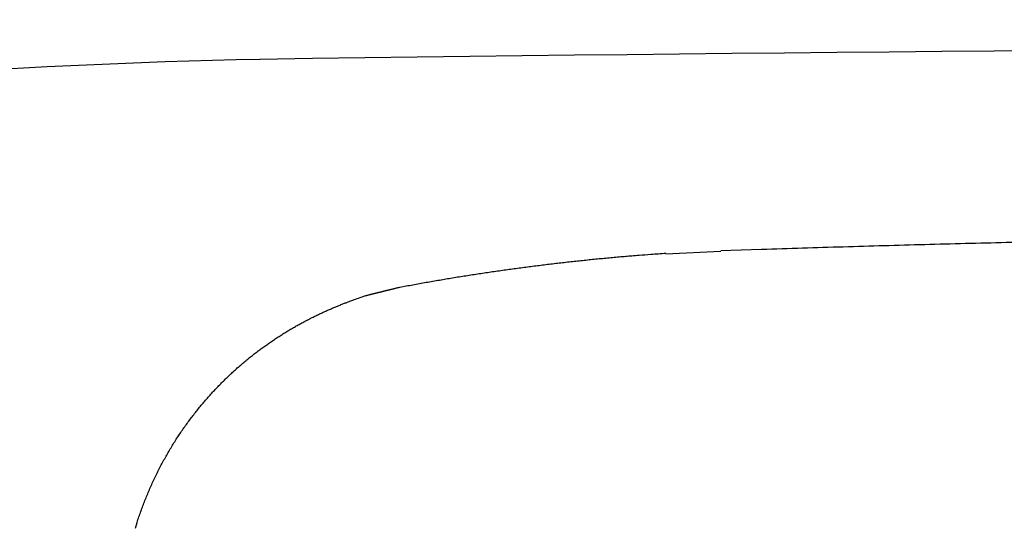
# Model space of a CAD drawing. Extents: x 408 to 498, y 628 to 778.
# Drawn here: x 450 to 452, y 649 to 650 of the extents above; entities that cross this region are included whole.
import ezdxf

# ---------------------------------------------------------------- set-up
doc = ezdxf.new("R2010")
doc.units = 0
doc.header["$MEASUREMENT"] = 0
doc.layers.add('1', color=4, linetype='Continuous')

# ---------------------------------------------------------------- blocks, each defined once
blk = doc.blocks.new('HSSCP')
at = {"layer": '1', "color": 4}
blk.add_lwpolyline([(-1.8834, 0.5255), (-1.8022, 0.5295)], dxfattribs=at)
at = {"layer": '1', "color": 3}
for centre, radius, start, end in [((0, -175.2308), 176.0613, 89.191494, 90.808506), ((-2.2777, -9.388), 10.203, 91.16024, 97.45913)]:
    blk.add_arc(centre, radius, start, end, dxfattribs=at)
at = {"layer": '1', "color": 4}
for points, knots in [([(-1.8022, 0.5303), (-1.8022, 0.5303), (-1.7417, 0.5322), (-1.7417, 0.5322), (-1.7216, 0.5329), (-1.7014, 0.5335), (-1.6813, 0.5341), (-1.6611, 0.5347), (-1.641, 0.5353), (-1.6209, 0.5359), (-1.6008, 0.5365), (-1.5807, 0.5371), (-1.5605, 0.5376), (-1.5405, 0.5382), (-1.5204, 0.5388), (-1.5003, 0.5393), (-1.4802, 0.5398), (-1.4601, 0.5404), (-1.44, 0.5409), (-1.4199, 0.5414), (-1.3998, 0.5419), (-1.3798, 0.5424), (-1.3597, 0.5429), (-1.3396, 0.5434), (-1.3196, 0.5439), (-1.2995, 0.5444), (-1.2795, 0.5449), (-1.2594, 0.5453), (-1.2394, 0.5458), (-1.2193, 0.5463), (-1.1993, 0.5467), (-1.1792, 0.5471), (-1.1592, 0.5476), (-1.1391, 0.548), (-1.1191, 0.5484), (-1.0991, 0.5488), (-1.0791, 0.5492), (-1.059, 0.5496), (-1.039, 0.55), (-1.019, 0.5504), (-0.999, 0.5508), (-0.979, 0.5511), (-0.959, 0.5515), (-0.9389, 0.5518), (-0.9189, 0.5522), (-0.8989, 0.5525), (-0.8789, 0.5528), (-0.8589, 0.5532), (-0.8389, 0.5535), (-0.8189, 0.5538), (-0.7989, 0.5541), (-0.7789, 0.5544), (-0.7589, 0.5547), (-0.7389, 0.555), (-0.7189, 0.5552), (-0.6989, 0.5555), (-0.6789, 0.5557), (-0.6589, 0.556), (-0.639, 0.5562), (-0.619, 0.5565), (-0.599, 0.5567), (-0.579, 0.5569), (-0.559, 0.5571), (-0.539, 0.5573), (-0.519, 0.5575), (-0.499, 0.5577), (-0.479, 0.5579), (-0.4591, 0.5581), (-0.4391, 0.5582), (-0.4191, 0.5584), (-0.3991, 0.5586), (-0.3791, 0.5587), (-0.3591, 0.5588), (-0.3391, 0.559), (-0.3191, 0.5591), (-0.2991, 0.5592), (-0.2791, 0.5593), (-0.2591, 0.5594), (-0.2392, 0.5595), (-0.2192, 0.5596), (-0.1992, 0.5597), (-0.1792, 0.5597), (-0.1592, 0.5598), (-0.1392, 0.5599), (-0.1192, 0.5599), (-0.0992, 0.56), (-0.0792, 0.56), (-0.0592, 0.56), (-0.0392, 0.56), (-0.0192, 0.56), (0.0008, 0.56), (0.0208, 0.56), (0.0408, 0.56), (0.0608, 0.56), (0.0808, 0.56), (0.1008, 0.5599), (0.1208, 0.5599), (0.1408, 0.5598), (0.1608, 0.5598), (0.1808, 0.5597), (0.2008, 0.5597), (0.2208, 0.5596), (0.2408, 0.5595), (0.2608, 0.5594), (0.2808, 0.5593), (0.3008, 0.5592), (0.3208, 0.5591), (0.3407, 0.5589), (0.3607, 0.5588), (0.3807, 0.5587), (0.4007, 0.5585), (0.4207, 0.5584), (0.4407, 0.5582), (0.4606, 0.558), (0.4806, 0.5578), (0.5006, 0.5577), (0.5205, 0.5575), (0.5405, 0.5573), (0.5605, 0.5571), (0.5804, 0.5569), (0.6004, 0.5566), (0.6204, 0.5564), (0.6403, 0.5562), (0.6603, 0.5559), (0.6802, 0.5557), (0.7002, 0.5554), (0.7201, 0.5551), (0.74, 0.5549), (0.76, 0.5546), (0.7799, 0.5543), (0.7998, 0.554), (0.8198, 0.5537), (0.8397, 0.5534), (0.8596, 0.5531), (0.8795, 0.5528), (0.8995, 0.5524), (0.9194, 0.5521), (0.9392, 0.5517), (0.9592, 0.5514), (0.979, 0.551), (0.9989, 0.5507), (1.0188, 0.5503), (1.0387, 0.5499), (1.0586, 0.5495), (1.0785, 0.5491), (1.0984, 0.5487), (1.1184, 0.5483), (1.1383, 0.5479), (1.1581, 0.5475), (1.178, 0.547), (1.1979, 0.5466), (1.2176, 0.5461), (1.2374, 0.5457), (1.2571, 0.5452), (1.2772, 0.5448), (1.2974, 0.5443), (1.3175, 0.5438), (1.3381, 0.5433), (1.3587, 0.5428), (1.3794, 0.5423), (1.3987, 0.5418), (1.4181, 0.5413), (1.4375, 0.5408), (1.4551, 0.5403), (1.4726, 0.5399), (1.4901, 0.5394), (1.5128, 0.5388), (1.5355, 0.5382), (1.5582, 0.5375), (1.5933, 0.5365), (1.6285, 0.5355), (1.6636, 0.5344), (1.7098, 0.5331), (1.756, 0.5317), (1.8022, 0.5303)], [0, 0, 0, 0, 1, 1, 1, 2, 2, 2, 3, 3, 3, 4, 4, 4, 5, 5, 5, 6, 6, 6, 7, 7, 7, 8, 8, 8, 9, 9, 9, 10, 10, 10, 11, 11, 11, 12, 12, 12, 13, 13, 13, 14, 14, 14, 15, 15, 15, 16, 16, 16, 17, 17, 17, 18, 18, 18, 19, 19, 19, 20, 20, 20, 21, 21, 21, 22, 22, 22, 23, 23, 23, 24, 24, 24, 25, 25, 25, 26, 26, 26, 27, 27, 27, 28, 28, 28, 29, 29, 29, 30, 30, 30, 31, 31, 31, 32, 32, 32, 33, 33, 33, 34, 34, 34, 35, 35, 35, 36, 36, 36, 37, 37, 37, 38, 38, 38, 39, 39, 39, 40, 40, 40, 41, 41, 41, 42, 42, 42, 43, 43, 43, 44, 44, 44, 45, 45, 45, 46, 46, 46, 47, 47, 47, 48, 48, 48, 49, 49, 49, 50, 50, 50, 51, 51, 51, 52, 52, 52, 53, 53, 53, 54, 54, 54, 55, 55, 55, 56, 56, 56, 57, 57, 57, 58, 58, 58, 58]), ([(-2.2775, 0.476), (-2.2775, 0.476), (-2.2677, 0.4778), (-2.2677, 0.4778), (-2.2645, 0.4784), (-2.2612, 0.479), (-2.2579, 0.4796), (-2.2547, 0.4802), (-2.2514, 0.4808), (-2.2482, 0.4814), (-2.2449, 0.482), (-2.2416, 0.4826), (-2.2384, 0.4832), (-2.2351, 0.4837), (-2.2318, 0.4843), (-2.2286, 0.4849), (-2.2253, 0.4855), (-2.2221, 0.486), (-2.2188, 0.4866), (-2.2155, 0.4871), (-2.2122, 0.4877), (-2.209, 0.4882), (-2.2057, 0.4888), (-2.2024, 0.4893), (-2.1992, 0.4899), (-2.1959, 0.4904), (-2.1926, 0.4909), (-2.1894, 0.4915), (-2.1861, 0.492), (-2.1828, 0.4925), (-2.1795, 0.493), (-2.1763, 0.4936), (-2.173, 0.4941), (-2.1697, 0.4946), (-2.1664, 0.4951), (-2.1632, 0.4956), (-2.1599, 0.4961), (-2.1566, 0.4966), (-2.1533, 0.4971), (-2.1501, 0.4976), (-2.1468, 0.498), (-2.1435, 0.4985), (-2.1402, 0.499), (-2.1369, 0.4995), (-2.1337, 0.5), (-2.1304, 0.5004), (-2.1271, 0.5009), (-2.1238, 0.5014), (-2.1205, 0.5018), (-2.1173, 0.5023), (-2.114, 0.5027), (-2.1107, 0.5032), (-2.1074, 0.5036), (-2.1041, 0.5041), (-2.1008, 0.5045), (-2.0976, 0.505), (-2.0943, 0.5054), (-2.091, 0.5058), (-2.0877, 0.5063), (-2.0844, 0.5067), (-2.0811, 0.5071), (-2.0778, 0.5075), (-2.0746, 0.5079), (-2.0713, 0.5083), (-2.068, 0.5088), (-2.0647, 0.5092), (-2.0614, 0.5096), (-2.0581, 0.51), (-2.0548, 0.5103), (-2.0515, 0.5107), (-2.0482, 0.5111), (-2.0449, 0.5115), (-2.0417, 0.5119), (-2.0384, 0.5123), (-2.0351, 0.5126), (-2.0318, 0.513), (-2.0285, 0.5134), (-2.0252, 0.5138), (-2.0219, 0.5141), (-2.0186, 0.5145), (-2.0153, 0.5148), (-2.012, 0.5152), (-2.0087, 0.5155), (-2.0054, 0.5159), (-2.0021, 0.5162), (-1.9988, 0.5166), (-1.9955, 0.5169), (-1.9922, 0.5172), (-1.9889, 0.5176), (-1.9857, 0.5179), (-1.9824, 0.5182), (-1.9791, 0.5185), (-1.9758, 0.5188), (-1.9726, 0.5191), (-1.9692, 0.5195), (-1.9659, 0.5198), (-1.9626, 0.5201), (-1.9592, 0.5204), (-1.9558, 0.5207), (-1.9524, 0.521), (-1.9492, 0.5213), (-1.946, 0.5215), (-1.9428, 0.5218), (-1.9399, 0.5221), (-1.937, 0.5223), (-1.9341, 0.5225), (-1.9304, 0.5229), (-1.9267, 0.5231), (-1.923, 0.5234), (-1.9173, 0.5239), (-1.9116, 0.5243), (-1.9058, 0.5247), (-1.8983, 0.5253), (-1.8909, 0.5258), (-1.8834, 0.5263)], [0, 0, 0, 0, 1, 1, 1, 2, 2, 2, 3, 3, 3, 4, 4, 4, 5, 5, 5, 6, 6, 6, 7, 7, 7, 8, 8, 8, 9, 9, 9, 10, 10, 10, 11, 11, 11, 12, 12, 12, 13, 13, 13, 14, 14, 14, 15, 15, 15, 16, 16, 16, 17, 17, 17, 18, 18, 18, 19, 19, 19, 20, 20, 20, 21, 21, 21, 22, 22, 22, 23, 23, 23, 24, 24, 24, 25, 25, 25, 26, 26, 26, 27, 27, 27, 28, 28, 28, 29, 29, 29, 30, 30, 30, 31, 31, 31, 32, 32, 32, 33, 33, 33, 34, 34, 34, 35, 35, 35, 36, 36, 36, 37, 37, 37, 38, 38, 38, 38]), ([(-2.3277, 0.4635), (-2.3277, 0.4635), (-2.3264, 0.4638), (-2.3264, 0.4638), (-2.326, 0.4639), (-2.3256, 0.4641), (-2.3251, 0.4642), (-2.3247, 0.4643), (-2.3243, 0.4644), (-2.3238, 0.4645), (-2.3234, 0.4646), (-2.323, 0.4647), (-2.3226, 0.4648), (-2.3221, 0.4649), (-2.3217, 0.4651), (-2.3213, 0.4652), (-2.3208, 0.4653), (-2.3204, 0.4654), (-2.32, 0.4655), (-2.3195, 0.4656), (-2.3191, 0.4657), (-2.3187, 0.4658), (-2.3183, 0.4659), (-2.3178, 0.466), (-2.3174, 0.4661), (-2.317, 0.4662), (-2.3165, 0.4664), (-2.3161, 0.4665), (-2.3157, 0.4666), (-2.3153, 0.4667), (-2.3148, 0.4668), (-2.3144, 0.4669), (-2.314, 0.467), (-2.3136, 0.4671), (-2.3131, 0.4672), (-2.3127, 0.4673), (-2.3123, 0.4674), (-2.3119, 0.4675), (-2.3114, 0.4676), (-2.311, 0.4677), (-2.3106, 0.4679), (-2.3102, 0.468), (-2.3097, 0.4681), (-2.3093, 0.4682), (-2.3089, 0.4683), (-2.3085, 0.4684), (-2.3081, 0.4685), (-2.3076, 0.4686), (-2.3072, 0.4687), (-2.3068, 0.4688), (-2.3064, 0.4689), (-2.3059, 0.469), (-2.3055, 0.4691), (-2.3051, 0.4692), (-2.3047, 0.4693), (-2.3043, 0.4694), (-2.3038, 0.4695), (-2.3034, 0.4696), (-2.303, 0.4697), (-2.3026, 0.4698), (-2.3022, 0.47), (-2.3018, 0.4701), (-2.3013, 0.4702), (-2.3009, 0.4703), (-2.3005, 0.4704), (-2.3001, 0.4705), (-2.2997, 0.4706), (-2.2992, 0.4707), (-2.2988, 0.4708), (-2.2984, 0.4709), (-2.298, 0.471), (-2.2976, 0.4711), (-2.2972, 0.4712), (-2.2967, 0.4713), (-2.2963, 0.4714), (-2.2959, 0.4715), (-2.2955, 0.4716), (-2.2951, 0.4717), (-2.2947, 0.4718), (-2.2943, 0.4719), (-2.2938, 0.472), (-2.2934, 0.4721), (-2.293, 0.4722), (-2.2926, 0.4723), (-2.2922, 0.4724), (-2.2918, 0.4725), (-2.2914, 0.4726), (-2.2909, 0.4727), (-2.2905, 0.4728), (-2.2901, 0.4729), (-2.2897, 0.473), (-2.2893, 0.4731), (-2.2889, 0.4732), (-2.2885, 0.4733), (-2.2881, 0.4734), (-2.2877, 0.4735), (-2.2873, 0.4736), (-2.2868, 0.4737), (-2.2864, 0.4738), (-2.286, 0.4739), (-2.2856, 0.474), (-2.2852, 0.4741), (-2.2848, 0.4742), (-2.2844, 0.4743), (-2.2841, 0.4744), (-2.2837, 0.4745), (-2.2833, 0.4746), (-2.2828, 0.4747), (-2.2824, 0.4748), (-2.2817, 0.475), (-2.281, 0.4752), (-2.2803, 0.4753), (-2.2793, 0.4756), (-2.2784, 0.4758), (-2.2775, 0.476)], [0, 0, 0, 0, 1, 1, 1, 2, 2, 2, 3, 3, 3, 4, 4, 4, 5, 5, 5, 6, 6, 6, 7, 7, 7, 8, 8, 8, 9, 9, 9, 10, 10, 10, 11, 11, 11, 12, 12, 12, 13, 13, 13, 14, 14, 14, 15, 15, 15, 16, 16, 16, 17, 17, 17, 18, 18, 18, 19, 19, 19, 20, 20, 20, 21, 21, 21, 22, 22, 22, 23, 23, 23, 24, 24, 24, 25, 25, 25, 26, 26, 26, 27, 27, 27, 28, 28, 28, 29, 29, 29, 30, 30, 30, 31, 31, 31, 32, 32, 32, 33, 33, 33, 34, 34, 34, 35, 35, 35, 36, 36, 36, 37, 37, 37, 38, 38, 38, 38]), ([(-2.6688, 0.1198), (-2.6688, 0.1198), (-2.6662, 0.1281), (-2.6662, 0.1281), (-2.6654, 0.1308), (-2.6645, 0.1336), (-2.6635, 0.1363), (-2.6626, 0.139), (-2.6617, 0.1417), (-2.6607, 0.1444), (-2.6597, 0.1472), (-2.6587, 0.1499), (-2.6577, 0.1526), (-2.6567, 0.1553), (-2.6557, 0.1579), (-2.6546, 0.1606), (-2.6536, 0.1633), (-2.6525, 0.1659), (-2.6514, 0.1686), (-2.6503, 0.1712), (-2.6492, 0.1739), (-2.648, 0.1765), (-2.6469, 0.1791), (-2.6457, 0.1817), (-2.6446, 0.1843), (-2.6434, 0.1869), (-2.6422, 0.1895), (-2.641, 0.1921), (-2.6397, 0.1947), (-2.6385, 0.1972), (-2.6372, 0.1998), (-2.636, 0.2023), (-2.6347, 0.2049), (-2.6334, 0.2074), (-2.6321, 0.2099), (-2.6308, 0.2124), (-2.6295, 0.2149), (-2.6282, 0.2174), (-2.6268, 0.2199), (-2.6254, 0.2223), (-2.6241, 0.2248), (-2.6227, 0.2272), (-2.6213, 0.2296), (-2.6199, 0.232), (-2.6185, 0.2344), (-2.6171, 0.2368), (-2.6156, 0.2392), (-2.6142, 0.2416), (-2.6127, 0.244), (-2.6113, 0.2463), (-2.6098, 0.2486), (-2.6083, 0.251), (-2.6068, 0.2533), (-2.6053, 0.2556), (-2.6038, 0.2578), (-2.6023, 0.2601), (-2.6007, 0.2624), (-2.5992, 0.2646), (-2.5976, 0.2669), (-2.5961, 0.2691), (-2.5945, 0.2713), (-2.5929, 0.2735), (-2.5913, 0.2757), (-2.5897, 0.2779), (-2.5881, 0.28), (-2.5865, 0.2822), (-2.5849, 0.2843), (-2.5832, 0.2864), (-2.5816, 0.2885), (-2.5799, 0.2906), (-2.5783, 0.2927), (-2.5766, 0.2948), (-2.575, 0.2969), (-2.5733, 0.2989), (-2.5716, 0.301), (-2.5699, 0.303), (-2.5682, 0.305), (-2.5665, 0.307), (-2.5648, 0.309), (-2.5631, 0.311), (-2.5614, 0.3129), (-2.5596, 0.3149), (-2.5579, 0.3168), (-2.5562, 0.3187), (-2.5544, 0.3206), (-2.5526, 0.3225), (-2.5509, 0.3244), (-2.5491, 0.3263), (-2.5473, 0.3281), (-2.5456, 0.33), (-2.5438, 0.3318), (-2.542, 0.3336), (-2.5402, 0.3354), (-2.5384, 0.3372), (-2.5366, 0.339), (-2.5348, 0.3408), (-2.533, 0.3425), (-2.5312, 0.3443), (-2.5294, 0.346), (-2.5275, 0.3477), (-2.5257, 0.3494), (-2.5239, 0.3511), (-2.522, 0.3527), (-2.5202, 0.3544), (-2.5184, 0.3561), (-2.5165, 0.3577), (-2.5147, 0.3593), (-2.5128, 0.3609), (-2.5109, 0.3625), (-2.5091, 0.3641), (-2.5072, 0.3656), (-2.5054, 0.3672), (-2.5035, 0.3687), (-2.5016, 0.3703), (-2.4998, 0.3718), (-2.4979, 0.3733), (-2.496, 0.3748), (-2.4941, 0.3762), (-2.4923, 0.3777), (-2.4904, 0.3791), (-2.4885, 0.3806), (-2.4866, 0.382), (-2.4847, 0.3834), (-2.4829, 0.3848), (-2.481, 0.3862), (-2.4791, 0.3876), (-2.4772, 0.3889), (-2.4753, 0.3903), (-2.4734, 0.3916), (-2.4715, 0.3929), (-2.4697, 0.3942), (-2.4678, 0.3955), (-2.4659, 0.3968), (-2.464, 0.3981), (-2.4621, 0.3993), (-2.4602, 0.4006), (-2.4583, 0.4018), (-2.4564, 0.403), (-2.4545, 0.4042), (-2.4527, 0.4054), (-2.4508, 0.4066), (-2.4489, 0.4078), (-2.447, 0.409), (-2.4451, 0.4101), (-2.4432, 0.4112), (-2.4414, 0.4124), (-2.4395, 0.4135), (-2.4376, 0.4146), (-2.4358, 0.4157), (-2.4339, 0.4168), (-2.432, 0.4178), (-2.4302, 0.4189), (-2.4283, 0.4199), (-2.4264, 0.421), (-2.4246, 0.422), (-2.4227, 0.423), (-2.4209, 0.424), (-2.419, 0.425), (-2.4172, 0.426), (-2.4153, 0.4269), (-2.4135, 0.4279), (-2.4117, 0.4288), (-2.4098, 0.4297), (-2.408, 0.4307), (-2.4062, 0.4316), (-2.4043, 0.4325), (-2.4025, 0.4334), (-2.4007, 0.4342), (-2.3989, 0.4351), (-2.3971, 0.436), (-2.3953, 0.4368), (-2.3935, 0.4377), (-2.3917, 0.4385), (-2.3899, 0.4393), (-2.3881, 0.4401), (-2.3864, 0.4409), (-2.3846, 0.4417), (-2.3828, 0.4425), (-2.381, 0.4433), (-2.3793, 0.444), (-2.3775, 0.4448), (-2.3758, 0.4455), (-2.3741, 0.4463), (-2.3723, 0.447), (-2.3706, 0.4477), (-2.3689, 0.4484), (-2.3671, 0.4491), (-2.3654, 0.4498), (-2.3636, 0.4505), (-2.3618, 0.4512), (-2.3602, 0.4519), (-2.3586, 0.4525), (-2.3569, 0.4531), (-2.3554, 0.4537), (-2.354, 0.4543), (-2.3525, 0.4548), (-2.3506, 0.4555), (-2.3488, 0.4562), (-2.3469, 0.4569), (-2.3442, 0.4579), (-2.3414, 0.4588), (-2.3386, 0.4598), (-2.335, 0.461), (-2.3313, 0.4623), (-2.3277, 0.4635)], [0, 0, 0, 0, 1, 1, 1, 2, 2, 2, 3, 3, 3, 4, 4, 4, 5, 5, 5, 6, 6, 6, 7, 7, 7, 8, 8, 8, 9, 9, 9, 10, 10, 10, 11, 11, 11, 12, 12, 12, 13, 13, 13, 14, 14, 14, 15, 15, 15, 16, 16, 16, 17, 17, 17, 18, 18, 18, 19, 19, 19, 20, 20, 20, 21, 21, 21, 22, 22, 22, 23, 23, 23, 24, 24, 24, 25, 25, 25, 26, 26, 26, 27, 27, 27, 28, 28, 28, 29, 29, 29, 30, 30, 30, 31, 31, 31, 32, 32, 32, 33, 33, 33, 34, 34, 34, 35, 35, 35, 36, 36, 36, 37, 37, 37, 38, 38, 38, 39, 39, 39, 40, 40, 40, 41, 41, 41, 42, 42, 42, 43, 43, 43, 44, 44, 44, 45, 45, 45, 46, 46, 46, 47, 47, 47, 48, 48, 48, 49, 49, 49, 50, 50, 50, 51, 51, 51, 52, 52, 52, 53, 53, 53, 54, 54, 54, 55, 55, 55, 56, 56, 56, 57, 57, 57, 58, 58, 58, 59, 59, 59, 60, 60, 60, 61, 61, 61, 62, 62, 62, 63, 63, 63, 64, 64, 64, 65, 65, 65, 66, 66, 66, 67, 67, 67, 68, 68, 68, 68])]:
    blk.add_open_spline(points, degree=3, knots=knots, dxfattribs=at)
blk = doc.blocks.new('2018 PULSE')
at = {"layer": '1'}
for points in [[(2.5852, 55.2663), (2.5249, 39.1845), (2.9708, 19.8964), (3.1666, 17.119), (3.3368, 14.7486), (4.076, 12.4939), (5.0128, 11.2199), (8.5349, 7.6978), (11.4048, 4.8279), (14.8236, 3.1822), (18.6583, 2.8454), (22.9583, 2.6773), (28.2623, 2.5156), (33.7875, 2.4038), (34.6936, 2.5406), (35.6321, 3.1396), (37.0166, 4.486), (38.1753, 5.6157), (38.9084, 6.2464), (39.7424, 6.5742), (40.5096, 6.6866), (41.6013, 6.6804), (43.1754, 6.6672), (48.9674, 6.6816)], [(69.2767, 3.4213), (61.7951, 3.1478), (61.795, 3.1478), (61.4486, 3.1714), (61.0029, 3.3046), (60.5196, 3.5328), (60.2223, 3.6647), (59.817, 3.7784), (59.6377, 3.7983), (57.8968, 3.7627), (56.3081, 3.7308), (55.6726, 3.7198), (54.9367, 3.7662), (54.4411, 3.9095), (53.8628, 4.2118), (53.0787, 4.6403), (51.9691, 5.2804), (51.1348, 5.934), (50.3592, 6.4081), (49.5201, 6.6858), (48.3228, 6.755), (47.1118, 6.7241), (45.4973, 6.7303), (41.3167, 6.7366), (40.4926, 6.7355), (39.861, 6.6733), (39.5556, 6.5871), (38.8387, 6.2728), (38.4067, 5.9875), (37.5971, 5.3537), (36.5999, 4.7534), (35.5843, 4.2287), (35.1523, 3.9654), (34.9487, 3.88), (34.3746, 3.7459), (33.7874, 3.7196), (32.5164, 3.7431), (31.2455, 3.7691), (29.9747, 3.8006), (29.5915, 3.7691), (28.9696, 3.5468), (28.4872, 3.3172), (27.9006, 3.1561), (27.6649, 3.1478), (26.5514, 3.184), (23.472, 3.2925), (21.5348, 3.3652), (20.1831, 3.421)]]:
    blk.add_spline(points, degree=3, dxfattribs=at)
at = {"layer": '1', "color": 3}
blk.add_blockref('HSSCP', (44.6643, 3.924), dxfattribs=at)

msp = doc.modelspace()

# ---------------------------------------------------------------- block references
at = {"layer": '1'}
msp.add_blockref('2018 PULSE', (408.3007, 645.1452), dxfattribs=at)

doc.saveas('drawing.dxf')
